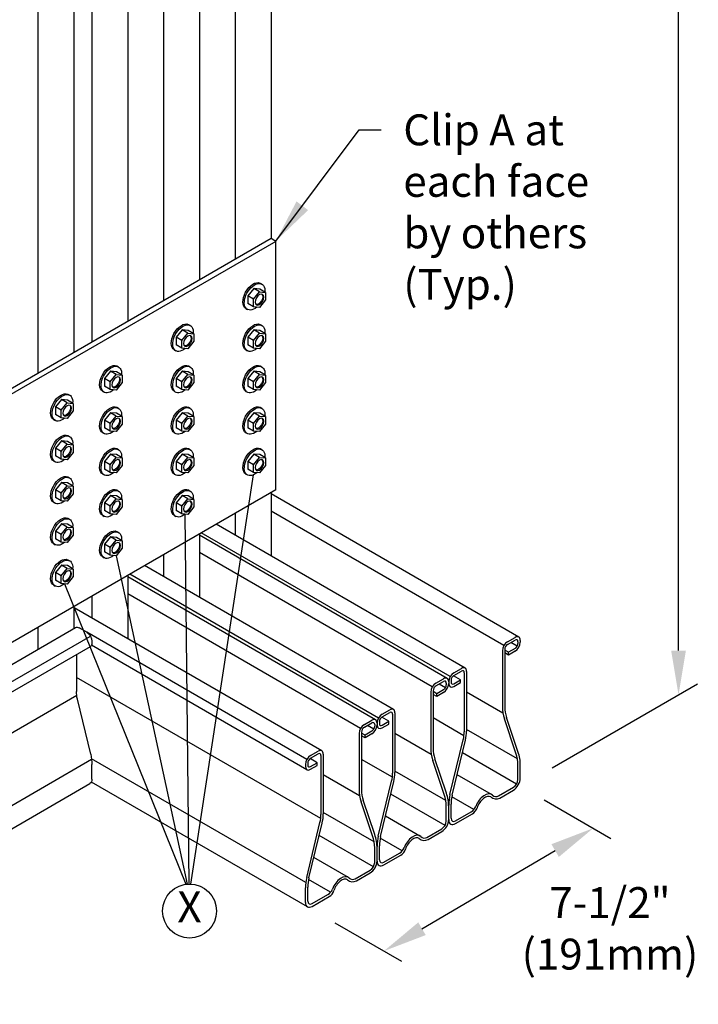
# Model space of a CAD drawing. Units: inches. Extents: x 0 to 11, y 0 to 8.5.
# Drawn here: x 1.8 to 3.3, y 4.1 to 6.3 of the extents above; entities that cross this region are included whole.
import ezdxf

# ---------------------------------------------------------------- set-up
doc = ezdxf.new("R2010")
doc.units = ezdxf.units.IN
doc.header["$MEASUREMENT"] = 0
doc.layers.get('0').update_dxf_attribs({"linetype": 'CONTINUOUS'})
doc.layers.get('DEFPOINTS').update_dxf_attribs({"linetype": 'CONTINUOUS'})
doc.layers.add('Const.', color=7, linetype='CONTINUOUS')
doc.layers.add('DIM', color=7, linetype='CONTINUOUS')
doc.styles.add('ROMAND', font='romand.shx', dxfattribs={"height": 0.07})
doc.dimstyles.get("Standard").update_dxf_attribs({"dimtxt": 0.07, "dimasz": 0.1, "dimexe": 0.04, "dimexo": 0.0625, "dimgap": 0.05, "dimtad": 0, "dimtih": 1, "dimtoh": 1, "dimdec": 4, "dimzin": 0, "dimdsep": 46, "dimtxsty": 'ROMAND', "dimcen": 0.09, "dimadec": 0, "dimazin": 0, "dimtfac": 1, "dimtdec": 4, "dimtofl": 0, "dimtmove": 2, "dimatfit": 3, "dimfxl": 0, "dimtolj": 1, "dimtzin": 0, "dimarcsym": 0})

# ---------------------------------------------------------------- blocks, each defined once
blk = doc.blocks.new('*D1')
at = {"color": 0, "lineweight": -2, "transparency": 16777216}
for p, q in [((2.9745, 4.5329), (3.1256, 4.4457)), ((2.6976, 4.2411), (2.9995, 4.4181)), ((2.5001, 4.2547), (2.6512, 4.1675))]:
    blk.add_line(p, q, dxfattribs=at)
at = {"color": 0, "transparency": 16777216}
for points in [[(2.991, 4.4325), (3.0079, 4.4037), (3.0857, 4.4687)], [(2.6892, 4.2554), (2.7061, 4.2267), (2.6114, 4.1905)]]:
    blk.add_solid(points, dxfattribs=at)
at = {"layer": 'DEFPOINTS', "color": 0, "transparency": 16777216}
for p in [(2.9122, 4.5689), (3.0857, 4.4687), (2.4379, 4.2906)]:
    blk.add_point(p, dxfattribs=at)
at = {"color": 0, "transparency": 16777216, "insert": (3.1237, 4.2419), "char_height": 0.07, "attachment_point": 5, "style": 'ROMAND'}
blk.add_mtext('\\A1;7{\\Fromand.shx|c1;-1/2}"\\P(191mm)', dxfattribs=at)

msp = doc.modelspace()

# ---------------------------------------------------------------- linework, layer by layer
at = {"layer": 'Const.'}
for p, q in [((2.35565, 6.82277), (2.35565, 5.80405)), ((2.27446, 6.7759), (2.27446, 5.75718)), ((2.19327, 6.72902), (2.19327, 5.7103)), ((2.11208, 6.68215), (2.11208, 5.66343)), ((2.03089, 6.63527), (2.03089, 5.61655)), ((1.9497, 6.5884), (1.9497, 5.56968)), ((1.9091, 5.54624), (1.9091, 6.56496)), ((1.82791, 5.49937), (1.82791, 6.51808)), ((2.35565, 5.80405), (1.6678, 5.40693)), ((2.36647, 5.7978), (2.35565, 5.80405)), ((2.36647, 5.7978), (1.67863, 5.40068)), ((2.36647, 5.2353), (2.36647, 5.7978)), ((2.31615, 5.69114), (2.30269, 5.6745)), ((2.32928, 5.68356), (2.31615, 5.69114)), ((2.32993, 5.68996), (2.31615, 5.69114)), ((2.34307, 5.68237), (2.32993, 5.68996)), ((2.33056, 5.70352), (2.33471, 5.70119)), ((2.30269, 5.6745), (2.30269, 5.65719)), ((2.31583, 5.66692), (2.30269, 5.6745)), ((2.31583, 5.66692), (2.32928, 5.68356)), ((2.31583, 5.6496), (2.31583, 5.66692)), ((2.34307, 5.66537), (2.32923, 5.6483)), ((2.32928, 5.68356), (2.34307, 5.68237)), ((2.34307, 5.68237), (2.34307, 5.66537)), ((2.29872, 5.64563), (2.30196, 5.64375)), ((2.31583, 5.6496), (2.30269, 5.65719)), ((2.32923, 5.6483), (2.31583, 5.6496)), ((2.16818, 5.60977), (2.17233, 5.60744)), ((2.33056, 5.60977), (2.33471, 5.60744)), ((2.15377, 5.59739), (2.14031, 5.58075)), ((2.15345, 5.57317), (2.14031, 5.58075)), ((2.14031, 5.58075), (2.14031, 5.56344)), ((2.15345, 5.57317), (2.16691, 5.58981)), ((2.16755, 5.59621), (2.15377, 5.59739)), ((2.16691, 5.58981), (2.15377, 5.59739)), ((2.16691, 5.58981), (2.18069, 5.58862)), ((2.18069, 5.58862), (2.16755, 5.59621)), ((2.18069, 5.58862), (2.18069, 5.57162)), ((2.31615, 5.59739), (2.30269, 5.58075)), ((2.30269, 5.58075), (2.30269, 5.56344)), ((2.31583, 5.57317), (2.30269, 5.58075)), ((2.31583, 5.57317), (2.32928, 5.58981)), ((2.32928, 5.58981), (2.31615, 5.59739)), ((2.32993, 5.59621), (2.31615, 5.59739)), ((2.32928, 5.58981), (2.34307, 5.58862)), ((2.34307, 5.58862), (2.32993, 5.59621)), ((2.34307, 5.58862), (2.34307, 5.57162)), ((2.15345, 5.55585), (2.14031, 5.56344)), ((2.15345, 5.55585), (2.15345, 5.57317)), ((2.16686, 5.55455), (2.15345, 5.55585)), ((2.18069, 5.57162), (2.16686, 5.55455)), ((2.31583, 5.55585), (2.30269, 5.56344)), ((2.31583, 5.55585), (2.31583, 5.57317)), ((2.32923, 5.55455), (2.31583, 5.55585)), ((2.34307, 5.57162), (2.32923, 5.55455)), ((2.13634, 5.55188), (2.13958, 5.55)), ((2.29872, 5.55188), (2.30196, 5.55)), ((2.0058, 5.51602), (2.00995, 5.51369)), ((2.16818, 5.51602), (2.17233, 5.51369)), ((2.33056, 5.51602), (2.33471, 5.51369)), ((1.99139, 5.50364), (1.97793, 5.487)), ((1.97793, 5.487), (1.97793, 5.46969)), ((1.99107, 5.47942), (1.97793, 5.487)), ((1.99107, 5.47942), (2.00453, 5.49606)), ((2.00453, 5.49606), (1.99139, 5.50364)), ((2.00517, 5.50246), (1.99139, 5.50364)), ((2.00453, 5.49606), (2.01831, 5.49487)), ((2.01831, 5.49487), (2.00517, 5.50246)), ((2.01831, 5.49487), (2.01831, 5.47787)), ((2.15377, 5.50364), (2.14031, 5.487)), ((2.15345, 5.47942), (2.14031, 5.487)), ((2.14031, 5.487), (2.14031, 5.46969)), ((2.15345, 5.47942), (2.16691, 5.49606)), ((2.16755, 5.50246), (2.15377, 5.50364)), ((2.16691, 5.49606), (2.15377, 5.50364)), ((2.16691, 5.49606), (2.18069, 5.49487)), ((2.18069, 5.49487), (2.16755, 5.50246)), ((2.18069, 5.49487), (2.18069, 5.47787)), ((2.31615, 5.50364), (2.30269, 5.487)), ((2.30269, 5.487), (2.30269, 5.46969)), ((2.31583, 5.47942), (2.30269, 5.487)), ((2.31583, 5.47942), (2.32928, 5.49606)), ((2.32928, 5.49606), (2.31615, 5.50364)), ((2.32993, 5.50246), (2.31615, 5.50364)), ((2.32928, 5.49606), (2.34307, 5.49487)), ((2.34307, 5.49487), (2.32993, 5.50246)), ((2.34307, 5.49487), (2.34307, 5.47787)), ((1.99107, 5.4621), (1.97793, 5.46969)), ((1.99107, 5.4621), (1.99107, 5.47942)), ((2.01831, 5.47787), (2.00448, 5.4608)), ((2.15345, 5.4621), (2.14031, 5.46969)), ((2.15345, 5.4621), (2.15345, 5.47942)), ((2.18069, 5.47787), (2.16686, 5.4608)), ((2.31583, 5.4621), (2.30269, 5.46969)), ((2.31583, 5.4621), (2.31583, 5.47942)), ((2.34307, 5.47787), (2.32923, 5.4608)), ((1.89484, 5.45196), (1.89899, 5.44963)), ((1.97396, 5.45813), (1.9772, 5.45625)), ((2.00448, 5.4608), (1.99107, 5.4621)), ((2.13634, 5.45813), (2.13958, 5.45625)), ((2.16686, 5.4608), (2.15345, 5.4621)), ((2.29872, 5.45813), (2.30196, 5.45625)), ((2.32923, 5.4608), (2.31583, 5.4621)), ((1.88043, 5.43958), (1.86697, 5.42294)), ((1.88011, 5.41535), (1.86697, 5.42294)), ((1.86697, 5.42294), (1.86697, 5.40563)), ((1.88011, 5.41535), (1.89357, 5.43199)), ((1.89421, 5.4384), (1.88043, 5.43958)), ((1.89357, 5.43199), (1.88043, 5.43958)), ((1.89357, 5.43199), (1.90735, 5.43081)), ((1.90735, 5.43081), (1.89421, 5.4384)), ((1.90735, 5.43081), (1.90735, 5.4138)), ((2.0058, 5.42227), (2.00995, 5.41994)), ((2.16818, 5.42227), (2.17233, 5.41994)), ((2.33056, 5.42227), (2.33471, 5.41994)), ((1.88011, 5.39804), (1.86697, 5.40563)), ((1.88011, 5.39804), (1.88011, 5.41535)), ((1.89352, 5.39673), (1.88011, 5.39804)), ((1.90735, 5.4138), (1.89352, 5.39673)), ((1.99139, 5.40989), (1.97793, 5.39325)), ((1.99107, 5.38567), (2.00453, 5.40231)), ((2.00453, 5.40231), (1.99139, 5.40989)), ((2.00517, 5.40871), (1.99139, 5.40989)), ((2.00453, 5.40231), (2.01831, 5.40112)), ((2.01831, 5.40112), (2.00517, 5.40871)), ((2.01831, 5.40112), (2.01831, 5.38412)), ((2.15377, 5.40989), (2.14031, 5.39325)), ((2.15345, 5.38567), (2.16691, 5.40231)), ((2.16755, 5.40871), (2.15377, 5.40989)), ((2.16691, 5.40231), (2.15377, 5.40989)), ((2.16691, 5.40231), (2.18069, 5.40112)), ((2.18069, 5.40112), (2.16755, 5.40871)), ((2.18069, 5.40112), (2.18069, 5.38412)), ((2.31615, 5.40989), (2.30269, 5.39325)), ((2.31583, 5.38567), (2.32928, 5.40231)), ((2.32928, 5.40231), (2.31615, 5.40989)), ((2.32993, 5.40871), (2.31615, 5.40989)), ((2.32928, 5.40231), (2.34307, 5.40112)), ((2.34307, 5.40112), (2.32993, 5.40871)), ((2.34307, 5.40112), (2.34307, 5.38412)), ((1.863, 5.39406), (1.86624, 5.39219)), ((1.97793, 5.39325), (1.97793, 5.37594)), ((1.99107, 5.38567), (1.97793, 5.39325)), ((1.99107, 5.36835), (1.97793, 5.37594)), ((1.99107, 5.36835), (1.99107, 5.38567)), ((2.01831, 5.38412), (2.00448, 5.36705)), ((2.15345, 5.38567), (2.14031, 5.39325)), ((2.14031, 5.39325), (2.14031, 5.37594)), ((2.15345, 5.36835), (2.14031, 5.37594)), ((2.15345, 5.36835), (2.15345, 5.38567)), ((2.18069, 5.38412), (2.16686, 5.36705)), ((2.30269, 5.39325), (2.30269, 5.37594)), ((2.31583, 5.38567), (2.30269, 5.39325)), ((2.31583, 5.36835), (2.30269, 5.37594)), ((2.31583, 5.36835), (2.31583, 5.38567)), ((2.34307, 5.38412), (2.32923, 5.36705)), ((1.89484, 5.35821), (1.89899, 5.35588)), ((1.97396, 5.36438), (1.9772, 5.3625)), ((2.00448, 5.36705), (1.99107, 5.36835)), ((2.13634, 5.36438), (2.13958, 5.3625)), ((2.16686, 5.36705), (2.15345, 5.36835)), ((2.29872, 5.36438), (2.30196, 5.3625)), ((2.32923, 5.36705), (2.31583, 5.36835)), ((1.88043, 5.34583), (1.86697, 5.32919)), ((1.88011, 5.3216), (1.89357, 5.33824)), ((1.89421, 5.34465), (1.88043, 5.34583)), ((1.89357, 5.33824), (1.88043, 5.34583)), ((1.89357, 5.33824), (1.90735, 5.33706)), ((1.90735, 5.33706), (1.89421, 5.34465)), ((1.90735, 5.33706), (1.90735, 5.32005)), ((1.88011, 5.3216), (1.86697, 5.32919)), ((1.86697, 5.32919), (1.86697, 5.31188)), ((1.88011, 5.30429), (1.86697, 5.31188)), ((1.88011, 5.30429), (1.88011, 5.3216)), ((1.90735, 5.32005), (1.89352, 5.30298)), ((1.99139, 5.31614), (1.97793, 5.2995)), ((1.99107, 5.29192), (2.00453, 5.30856)), ((2.00453, 5.30856), (1.99139, 5.31614)), ((2.00517, 5.31496), (1.99139, 5.31614)), ((2.00453, 5.30856), (2.01831, 5.30737)), ((2.01831, 5.30737), (2.00517, 5.31496)), ((2.0058, 5.32852), (2.00995, 5.32619)), ((2.15377, 5.31614), (2.14031, 5.2995)), ((2.15345, 5.29192), (2.16691, 5.30856)), ((2.16755, 5.31496), (2.15377, 5.31614)), ((2.16691, 5.30856), (2.15377, 5.31614)), ((2.16691, 5.30856), (2.18069, 5.30737)), ((2.18069, 5.30737), (2.16755, 5.31496)), ((2.16818, 5.32852), (2.17233, 5.32619)), ((2.31615, 5.31614), (2.30269, 5.2995)), ((2.31583, 5.29192), (2.32928, 5.30856)), ((2.32993, 5.31496), (2.31615, 5.31614)), ((2.32928, 5.30856), (2.31615, 5.31614)), ((2.32928, 5.30856), (2.34307, 5.30737)), ((2.34307, 5.30737), (2.32993, 5.31496)), ((2.33056, 5.32852), (2.33471, 5.32619)), ((1.863, 5.30031), (1.86624, 5.29844)), ((1.89352, 5.30298), (1.88011, 5.30429)), ((1.97793, 5.2995), (1.97793, 5.28219)), ((1.99107, 5.29192), (1.97793, 5.2995)), ((1.99107, 5.2746), (1.99107, 5.29192)), ((2.01831, 5.29037), (2.00448, 5.2733)), ((2.01831, 5.30737), (2.01831, 5.29037)), ((2.15345, 5.29192), (2.14031, 5.2995)), ((2.14031, 5.2995), (2.14031, 5.28219)), ((2.15345, 5.2746), (2.15345, 5.29192)), ((2.18069, 5.29037), (2.16686, 5.2733)), ((2.18069, 5.30737), (2.18069, 5.29037)), ((2.31583, 5.29192), (2.30269, 5.2995)), ((2.30269, 5.2995), (2.30269, 5.28219)), ((2.31583, 5.2746), (2.31583, 5.29192)), ((2.34307, 5.29037), (2.32923, 5.2733)), ((2.34307, 5.30737), (2.34307, 5.29037)), ((1.89484, 5.26446), (1.89899, 5.26213)), ((1.97396, 5.27063), (1.9772, 5.26875)), ((1.99107, 5.2746), (1.97793, 5.28219)), ((2.00448, 5.2733), (1.99107, 5.2746)), ((2.13634, 5.27063), (2.13958, 5.26875)), ((2.15345, 5.2746), (2.14031, 5.28219)), ((2.16686, 5.2733), (2.15345, 5.2746)), ((2.29872, 5.27063), (2.30196, 5.26875)), ((2.31583, 5.2746), (2.30269, 5.28219)), ((2.32923, 5.2733), (2.31583, 5.2746)), ((1.88043, 5.25208), (1.86697, 5.23544)), ((1.88011, 5.22785), (1.89357, 5.24449)), ((1.89421, 5.2509), (1.88043, 5.25208)), ((1.89357, 5.24449), (1.88043, 5.25208)), ((1.89357, 5.24449), (1.90735, 5.24331)), ((1.90735, 5.24331), (1.89421, 5.2509)), ((1.90735, 5.24331), (1.90735, 5.2263)), ((2.36647, 5.2353), (1.67863, 4.83818)), ((1.88011, 5.22785), (1.86697, 5.23544)), ((1.86697, 5.23544), (1.86697, 5.21813)), ((1.88011, 5.21054), (1.88011, 5.22785)), ((1.90735, 5.2263), (1.89352, 5.20923)), ((1.99139, 5.22239), (1.97793, 5.20575)), ((2.00453, 5.21481), (1.99139, 5.22239)), ((2.00517, 5.22121), (1.99139, 5.22239)), ((2.01831, 5.21362), (2.00517, 5.22121)), ((2.0058, 5.23477), (2.00995, 5.23244)), ((2.15377, 5.22239), (2.14031, 5.20575)), ((2.16691, 5.21481), (2.15377, 5.22239)), ((2.16755, 5.22121), (2.15377, 5.22239)), ((2.18069, 5.21362), (2.16755, 5.22121)), ((2.16818, 5.23477), (2.17233, 5.23244)), ((2.35565, 5.22905), (2.35565, 5.0853)), ((2.91704, 4.90181), (2.35565, 5.22593)), ((1.863, 5.20656), (1.86624, 5.20469)), ((1.88011, 5.21054), (1.86697, 5.21813)), ((1.89352, 5.20923), (1.88011, 5.21054)), ((1.97793, 5.20575), (1.97793, 5.18844)), ((1.99107, 5.19817), (1.97793, 5.20575)), ((1.99107, 5.19817), (2.00453, 5.21481)), ((1.99107, 5.18085), (1.99107, 5.19817)), ((2.01831, 5.19662), (2.00448, 5.17955)), ((2.00453, 5.21481), (2.01831, 5.21362)), ((2.01831, 5.21362), (2.01831, 5.19662)), ((2.14031, 5.20575), (2.14031, 5.18844)), ((2.15345, 5.19817), (2.14031, 5.20575)), ((2.15345, 5.19817), (2.16691, 5.21481)), ((2.15345, 5.18085), (2.15345, 5.19817)), ((2.18069, 5.19662), (2.16686, 5.17955)), ((2.16691, 5.21481), (2.18069, 5.21362)), ((2.18069, 5.21362), (2.18069, 5.19662)), ((1.97396, 5.17688), (1.9772, 5.175)), ((1.99107, 5.18085), (1.97793, 5.18844)), ((2.00448, 5.17955), (1.99107, 5.18085)), ((2.13634, 5.17688), (2.13958, 5.175)), ((2.15345, 5.18085), (2.14031, 5.18844)), ((2.16686, 5.17955), (2.15345, 5.18085)), ((2.27446, 5.18218), (2.27446, 5.13218)), ((2.88338, 4.88238), (2.35565, 5.18707)), ((1.88043, 5.15833), (1.86697, 5.14169)), ((1.89421, 5.15715), (1.88043, 5.15833)), ((1.89357, 5.15074), (1.88043, 5.15833)), ((1.90735, 5.14956), (1.89421, 5.15715)), ((1.89484, 5.17071), (1.89899, 5.16838)), ((2.79525, 4.8315), (2.23115, 5.15718)), ((1.88011, 5.1341), (1.86697, 5.14169)), ((1.86697, 5.14169), (1.86697, 5.12438)), ((1.88011, 5.1341), (1.89357, 5.15074)), ((1.88011, 5.11679), (1.88011, 5.1341)), ((1.90735, 5.13255), (1.89352, 5.11548)), ((1.89357, 5.15074), (1.90735, 5.14956)), ((1.90735, 5.14956), (1.90735, 5.13255)), ((2.0058, 5.14102), (2.00995, 5.13869)), ((2.19327, 5.1353), (2.19327, 4.99155)), ((2.75466, 4.80806), (2.19327, 5.13218)), ((2.76159, 4.81207), (2.1975, 5.13775)), ((1.863, 5.11281), (1.86624, 5.11094)), ((1.88011, 5.11679), (1.86697, 5.12438)), ((1.89352, 5.11548), (1.88011, 5.11679)), ((1.99139, 5.12864), (1.97793, 5.112)), ((1.99107, 5.10442), (1.97793, 5.112)), ((1.97793, 5.112), (1.97793, 5.09469)), ((1.99107, 5.10442), (2.00453, 5.12106)), ((2.00517, 5.12746), (1.99139, 5.12864)), ((2.00453, 5.12106), (1.99139, 5.12864)), ((2.00453, 5.12106), (2.01831, 5.11987)), ((2.01831, 5.11987), (2.00517, 5.12746)), ((2.01831, 5.11987), (2.01831, 5.10287)), ((1.99107, 5.0871), (1.97793, 5.09469)), ((1.99107, 5.0871), (1.99107, 5.10442)), ((2.00448, 5.0858), (1.99107, 5.0871)), ((2.01831, 5.10287), (2.00448, 5.0858)), ((2.11208, 5.08843), (2.11208, 5.03843)), ((2.721, 4.78863), (2.19327, 5.09332)), ((1.88043, 5.06458), (1.86697, 5.04794)), ((1.89357, 5.05699), (1.88043, 5.06458)), ((1.89421, 5.0634), (1.88043, 5.06458)), ((1.90735, 5.05581), (1.89421, 5.0634)), ((1.89484, 5.07696), (1.89899, 5.07463)), ((1.97396, 5.08313), (1.9772, 5.08125)), ((2.63287, 4.73775), (2.06877, 5.06343)), ((1.86697, 5.04794), (1.86697, 5.03063)), ((1.88011, 5.04035), (1.86697, 5.04794)), ((1.88011, 5.04035), (1.89357, 5.05699)), ((1.88011, 5.02304), (1.88011, 5.04035)), ((1.89357, 5.05699), (1.90735, 5.05581)), ((1.90735, 5.05581), (1.90735, 5.0388)), ((2.03089, 5.04155), (2.03089, 4.8978)), ((2.59921, 4.71832), (2.03512, 5.044)), ((1.863, 5.01906), (1.86624, 5.01719)), ((1.88011, 5.02304), (1.86697, 5.03063)), ((1.89352, 5.02173), (1.88011, 5.02304)), ((1.90735, 5.0388), (1.89352, 5.02173)), ((2.59228, 4.71431), (2.03089, 5.03843)), ((2.55862, 4.69488), (2.03089, 4.99957)), ((1.9497, 4.99468), (1.9497, 4.94468)), ((1.9091, 4.92124), (1.9091, 4.97124)), ((2.47049, 4.644), (1.9091, 4.96812)), ((1.04654, 4.42324), (1.91257, 4.92324)), ((1.82791, 4.87437), (1.82791, 4.92437)), ((1.93785, 4.91265), (1.92094, 4.92242)), ((2.43684, 4.62457), (1.93785, 4.91265)), ((1.0802, 4.40381), (1.94623, 4.90381)), ((1.9497, 4.89214), (1.9497, 4.88824)), ((2.89175, 4.89122), (2.90866, 4.90098)), ((2.89175, 4.88504), (2.90866, 4.89481)), ((2.91326, 4.88075), (2.89879, 4.88911)), ((2.91516, 4.89106), (2.91516, 4.88716)), ((2.92051, 4.89414), (2.92051, 4.89024)), ((1.0802, 4.38057), (1.94623, 4.88057)), ((1.91445, 4.86223), (1.91445, 4.77869)), ((2.43684, 4.60133), (1.94863, 4.88319)), ((2.87991, 4.87071), (2.87991, 4.7435)), ((2.88526, 4.87379), (2.88526, 4.74288)), ((2.89344, 4.86712), (2.88526, 4.87184)), ((2.89344, 4.86094), (2.88526, 4.86567)), ((2.90866, 4.87591), (2.89344, 4.86712)), ((2.90866, 4.86973), (2.89344, 4.86094)), ((2.89344, 4.86094), (2.89344, 4.86712)), ((2.76997, 4.82091), (2.78688, 4.83067)), ((2.76997, 4.81473), (2.78688, 4.82449)), ((2.79337, 4.82074), (2.79337, 4.68694)), ((2.79872, 4.82383), (2.79872, 4.68868)), ((2.46805, 4.49051), (1.91445, 4.81013)), ((2.72937, 4.79747), (2.74628, 4.80723)), ((2.72937, 4.79129), (2.74628, 4.80106)), ((2.75088, 4.787), (2.73641, 4.79536)), ((2.75278, 4.79731), (2.75278, 4.79341)), ((2.75813, 4.80039), (2.75813, 4.79649)), ((2.75813, 4.80039), (2.75813, 4.79649)), ((2.76347, 4.80348), (2.76347, 4.79958)), ((2.78519, 4.80462), (2.76891, 4.81402)), ((2.76997, 4.79583), (2.78519, 4.80462)), ((2.76997, 4.78966), (2.78519, 4.79844)), ((2.78519, 4.79844), (2.78519, 4.80462)), ((2.71753, 4.77696), (2.71753, 4.64975)), ((2.72288, 4.78004), (2.72288, 4.64913)), ((2.73106, 4.77337), (2.72288, 4.77809)), ((2.74628, 4.78216), (2.73106, 4.77337)), ((2.74628, 4.77598), (2.73106, 4.76719)), ((2.73106, 4.76719), (2.73106, 4.77337)), ((2.88111, 4.72966), (2.79872, 4.77723)), ((1.04899, 4.26976), (1.91501, 4.76976)), ((1.94679, 4.63654), (1.91663, 4.7609)), ((2.73106, 4.76719), (2.72288, 4.77192)), ((2.60759, 4.72716), (2.6245, 4.73692)), ((2.60759, 4.72098), (2.6245, 4.73074)), ((2.63634, 4.73008), (2.63634, 4.59493)), ((2.56699, 4.70372), (2.5839, 4.71348)), ((2.56699, 4.69754), (2.5839, 4.70731)), ((2.59575, 4.70664), (2.59575, 4.70274)), ((2.59575, 4.70664), (2.59575, 4.70274)), ((2.60109, 4.70973), (2.60109, 4.70583)), ((2.62281, 4.71087), (2.60653, 4.72027)), ((2.60759, 4.70208), (2.62281, 4.71087)), ((2.62281, 4.70469), (2.62281, 4.71087)), ((2.63099, 4.72699), (2.63099, 4.59319)), ((2.79281, 4.67801), (2.72288, 4.71838)), ((2.91053, 4.639), (2.88453, 4.7162)), ((2.91523, 4.64223), (2.88923, 4.71943)), ((2.55515, 4.68321), (2.55515, 4.556)), ((2.5605, 4.68629), (2.5605, 4.55538)), ((2.56868, 4.67962), (2.5605, 4.68434)), ((2.5839, 4.68841), (2.56868, 4.67962)), ((2.5885, 4.69325), (2.57403, 4.70161)), ((2.5904, 4.70356), (2.5904, 4.69966)), ((2.60759, 4.69591), (2.62281, 4.70469)), ((2.71873, 4.63591), (2.63634, 4.68348)), ((2.91396, 4.62553), (2.79872, 4.69206)), ((2.56868, 4.67344), (2.5605, 4.67817)), ((2.5839, 4.68223), (2.56868, 4.67344)), ((2.56868, 4.67344), (2.56868, 4.67962)), ((2.76103, 4.54479), (2.79119, 4.66916)), ((2.76602, 4.54361), (2.79618, 4.66797)), ((2.44521, 4.63341), (2.46212, 4.64317)), ((2.91221, 4.56886), (2.78934, 4.63979)), ((1.08292, 4.12478), (1.94895, 4.62478)), ((2.43412, 4.34553), (1.94883, 4.62571)), ((2.46043, 4.61712), (2.44415, 4.62652)), ((2.44521, 4.62723), (2.46212, 4.63699)), ((2.44521, 4.60833), (2.46043, 4.61712)), ((2.46043, 4.61094), (2.46043, 4.61712)), ((2.46861, 4.63324), (2.46861, 4.49944)), ((2.47396, 4.63633), (2.47396, 4.50118)), ((2.63043, 4.58426), (2.5605, 4.62463)), ((2.74816, 4.54525), (2.72215, 4.62245)), ((2.75285, 4.54848), (2.72685, 4.62568)), ((1.9497, 4.57987), (1.9497, 4.61291)), ((2.43337, 4.61289), (2.43337, 4.60899)), ((2.43871, 4.61598), (2.43871, 4.61208)), ((2.44521, 4.60216), (2.46043, 4.61094)), ((2.75158, 4.53178), (2.63634, 4.59831)), ((2.91516, 4.57878), (2.91516, 4.61244)), ((2.92051, 4.58187), (2.92051, 4.61192)), ((2.43788, 4.29064), (1.94831, 4.57329)), ((2.55635, 4.54216), (2.47396, 4.58973)), ((2.59865, 4.45104), (2.62881, 4.57541)), ((2.60364, 4.44986), (2.6338, 4.57422)), ((2.85547, 4.54479), (2.77726, 4.58995)), ((1.07916, 4.06989), (1.94518, 4.56989)), ((2.8712, 4.54178), (2.90509, 4.56134)), ((2.87388, 4.53715), (2.90509, 4.55517)), ((2.58578, 4.4515), (2.55977, 4.5287)), ((2.59047, 4.45473), (2.56447, 4.53193)), ((2.74983, 4.47511), (2.62696, 4.54604)), ((2.81536, 4.51115), (2.76524, 4.54009)), ((2.75278, 4.48503), (2.75278, 4.51869)), ((2.75813, 4.48812), (2.75813, 4.52116)), ((2.75813, 4.48812), (2.75813, 4.51817)), ((2.76347, 4.49121), (2.76347, 4.5229)), ((2.77354, 4.48539), (2.80916, 4.50596)), ((2.5892, 4.43803), (2.47396, 4.50456)), ((2.69309, 4.45104), (2.61488, 4.4962)), ((2.77354, 4.47922), (2.81177, 4.50129)), ((2.43627, 4.35729), (2.46643, 4.48166)), ((2.44126, 4.35611), (2.47142, 4.48047)), ((2.70882, 4.44803), (2.74271, 4.46759)), ((2.7115, 4.4434), (2.74271, 4.46142)), ((2.58745, 4.38136), (2.46458, 4.45229)), ((2.65298, 4.4174), (2.60286, 4.44634)), ((2.5904, 4.39128), (2.5904, 4.42494)), ((2.59575, 4.39437), (2.59575, 4.42741)), ((2.59575, 4.39437), (2.59575, 4.42442)), ((2.60109, 4.39746), (2.60109, 4.42915)), ((2.53071, 4.35729), (2.4525, 4.40245)), ((2.61116, 4.39164), (2.64678, 4.41221)), ((2.61116, 4.38547), (2.64939, 4.40754)), ((2.54644, 4.35428), (2.58033, 4.37384)), ((2.4906, 4.32365), (2.44048, 4.35259)), ((2.54912, 4.34965), (2.58033, 4.36767)), ((2.43337, 4.30062), (2.43337, 4.33366)), ((2.43871, 4.30371), (2.43871, 4.3354)), ((2.44878, 4.29789), (2.4844, 4.31846)), ((2.44878, 4.29172), (2.48701, 4.31379))]:
    msp.add_line(p, q, dxfattribs=at)
for centre, radius, start, end in [((2.86534, 4.55193), 0.01707, 226.75181, 300), ((2.86535, 4.55194), 0.01172, 226.76121, 299.97552), ((2.79742, 4.52627), 0.02346, 300.02375, 339.73818), ((2.80005, 4.52159), 0.02344, 300, 344.07298), ((2.70296, 4.45818), 0.01707, 226.75181, 300), ((2.70297, 4.45819), 0.01172, 226.76121, 299.97552), ((2.63504, 4.43252), 0.02346, 300.02375, 339.73818), ((2.63767, 4.42784), 0.02344, 300, 344.07298), ((2.54058, 4.36443), 0.01707, 226.75181, 300), ((2.54059, 4.36444), 0.01172, 226.76121, 299.97552), ((2.47266, 4.33877), 0.02346, 300.02375, 339.73818), ((2.47529, 4.33409), 0.02344, 300, 344.07298)]:
    msp.add_arc(centre, radius, start, end, dxfattribs=at)
at = {"layer": 'Const.', "extrusion": (0, 0, -1)}
for centre, major_axis, start_param, end_param in [((2.31505, 5.67437), (-0.01653, -0.02863), 6.2713737, 9.3647636), ((2.3183, 5.67249), (-0.01653, -0.02863), 5.2886405, 10.3096035), ((2.3271, 5.66734), (-0.00684, -0.01185), 3.3070078, 6.1177702), ((2.15267, 5.58062), (-0.01653, -0.02863), 6.2713737, 9.3647636), ((2.15592, 5.57874), (-0.01653, -0.02863), 5.2886405, 10.3096035), ((2.31505, 5.58062), (-0.01653, -0.02863), 6.2713737, 9.3647636), ((2.3183, 5.57874), (-0.01653, -0.02863), 5.2886405, 10.3096035), ((2.16472, 5.57359), (-0.00684, -0.01185), 3.3070078, 6.1177702), ((2.3271, 5.57359), (-0.00684, -0.01185), 3.3070078, 6.1177702), ((1.99029, 5.48687), (-0.01653, -0.02863), 6.2713737, 9.3647636), ((1.99354, 5.48499), (-0.01653, -0.02863), 5.2886405, 10.3096035), ((2.15267, 5.48687), (-0.01653, -0.02863), 6.2713737, 9.3647636), ((2.15592, 5.48499), (-0.01653, -0.02863), 5.2886405, 10.3096035), ((2.31505, 5.48687), (-0.01653, -0.02863), 6.2713737, 9.3647636), ((2.3183, 5.48499), (-0.01653, -0.02863), 5.2886405, 10.3096035), ((2.00234, 5.47984), (-0.00684, -0.01185), 3.3070078, 6.1177702), ((2.16472, 5.47984), (-0.00684, -0.01185), 3.3070078, 6.1177702), ((2.3271, 5.47984), (-0.00684, -0.01185), 3.3070078, 6.1177702), ((1.87933, 5.4228), (-0.01653, -0.02863), 6.2713737, 9.3647636), ((1.88258, 5.42093), (-0.01653, -0.02863), 5.2886405, 10.3096035), ((1.89138, 5.41577), (-0.00684, -0.01185), 3.3070078, 6.1177702), ((1.99029, 5.39312), (-0.01653, -0.02863), 6.2713737, 9.3647636), ((1.99354, 5.39124), (-0.01653, -0.02863), 5.2886405, 10.3096035), ((2.15267, 5.39312), (-0.01653, -0.02863), 6.2713737, 9.3647636), ((2.15592, 5.39124), (-0.01653, -0.02863), 5.2886405, 10.3096035), ((2.31505, 5.39312), (-0.01653, -0.02863), 6.2713737, 9.3647636), ((2.3183, 5.39124), (-0.01653, -0.02863), 5.2886405, 10.3096035), ((2.00234, 5.38609), (-0.00684, -0.01185), 3.3070078, 6.1177702), ((2.16472, 5.38609), (-0.00684, -0.01185), 3.3070078, 6.1177702), ((2.3271, 5.38609), (-0.00684, -0.01185), 3.3070078, 6.1177702), ((1.87933, 5.32905), (-0.01653, -0.02863), 6.2713737, 9.3647636), ((1.88258, 5.32718), (-0.01653, -0.02863), 5.2886405, 10.3096035), ((1.89138, 5.32202), (-0.00684, -0.01185), 3.3070078, 6.1177702), ((1.99029, 5.29937), (-0.01653, -0.02863), 6.2713737, 9.3647636), ((2.15267, 5.29937), (-0.01653, -0.02863), 6.2713737, 9.3647636), ((2.31505, 5.29937), (-0.01653, -0.02863), 6.2713737, 9.3647636), ((1.99354, 5.29749), (-0.01653, -0.02863), 5.2886405, 10.3096035), ((2.15592, 5.29749), (-0.01653, -0.02863), 5.2886405, 10.3096035), ((2.3183, 5.29749), (-0.01653, -0.02863), 5.2886405, 10.3096035), ((2.00234, 5.29234), (-0.00684, -0.01185), 3.3070078, 6.1177702), ((2.16472, 5.29234), (-0.00684, -0.01185), 3.3070078, 6.1177702), ((2.3271, 5.29234), (-0.00684, -0.01185), 3.3070078, 6.1177702), ((1.87933, 5.2353), (-0.01653, -0.02863), 6.2713737, 9.3647636), ((1.88258, 5.23343), (-0.01653, -0.02863), 5.2886405, 10.3096035), ((1.89138, 5.22827), (-0.00684, -0.01185), 3.3070078, 6.1177702), ((1.99029, 5.20562), (-0.01653, -0.02863), 6.2713737, 9.3647636), ((1.99354, 5.20374), (-0.01653, -0.02863), 5.2886405, 10.3096035), ((2.15267, 5.20562), (-0.01653, -0.02863), 6.2713737, 9.3647636), ((2.15592, 5.20374), (-0.01653, -0.02863), 5.2886405, 10.3096035), ((2.00234, 5.19859), (-0.00684, -0.01185), 3.3070078, 6.1177702), ((2.16472, 5.19859), (-0.00684, -0.01185), 3.3070078, 6.1177702), ((1.87933, 5.14155), (-0.01653, -0.02863), 6.2713737, 9.3647636), ((1.88258, 5.13968), (-0.01653, -0.02863), 5.2886405, 10.3096035), ((1.89138, 5.13452), (-0.00684, -0.01185), 3.3070078, 6.1177702), ((1.99029, 5.11187), (-0.01653, -0.02863), 6.2713737, 9.3647636), ((1.99354, 5.10999), (-0.01653, -0.02863), 5.2886405, 10.3096035), ((2.00234, 5.10484), (-0.00684, -0.01185), 3.3070078, 6.1177702), ((1.87933, 5.0478), (-0.01653, -0.02863), 6.2713737, 9.3647636), ((1.88258, 5.04593), (-0.01653, -0.02863), 5.2886405, 10.3096035), ((1.89138, 5.04077), (-0.00684, -0.01185), 3.3070078, 6.1177702), ((1.92094, 4.90874), (0.00837, -0.0145), 3.1415927, 3.9269908), ((1.93785, 4.89898), (0.00837, -0.0145), 3.9269908, 5.4977871), ((1.93785, 4.89508), (0.00837, -0.0145), 5.4977871, 6.2831853), ((1.94245, 4.76717), (0.01085, -0.04472), 1.5707963, 1.9690307), ((1.91248, 4.62822), (0.01441, -0.05942), 4.712389, 5.1106233), ((1.93428, 4.58877), (0.0109, -0.01888), 5.4977871, 6.2831853)]:
    msp.add_ellipse(centre, major_axis=major_axis, ratio=0.5773503, start_param=start_param, end_param=end_param, dxfattribs=at)
for centre in [(2.32935, 5.66603), (2.16697, 5.57228), (2.32935, 5.57228), (2.00459, 5.47853), (2.16697, 5.47853), (2.32935, 5.47853), (1.89363, 5.41447), (2.00459, 5.38478), (2.16697, 5.38478), (2.32935, 5.38478), (1.89363, 5.32072), (2.00459, 5.29103), (2.16697, 5.29103), (2.32935, 5.29103), (1.89363, 5.22697), (2.00459, 5.19728), (2.16697, 5.19728), (1.89363, 5.13322), (2.00459, 5.10353), (1.89363, 5.03947)]:
    msp.add_ellipse(centre, major_axis=(-0.00684, -0.01185), ratio=0.5773503, dxfattribs=at)
at = {"layer": 'Const.'}
for centre, major_axis, ratio, start_param, end_param in [((2.89175, 4.87754), (0.00837, 0.0145), 0.5773503, 0.7853982, 2.3561945), ((2.89175, 4.87754), (0.00459, 0.00795), 0.5773503, 0.7853982, 2.3561945), ((2.90866, 4.88731), (0.00837, 0.0145), 0.5773503, -0.7853982, 0.7853982), ((2.90866, 4.88731), (0.00459, 0.00795), 0.5773503, -0.7853982, 0.7853982), ((2.90866, 4.88341), (0.00837, 0.0145), 0.5773503, 3.9269908, 5.4977871), ((2.90866, 4.88341), (0.00459, 0.00795), 0.5773503, 3.9269908, 5.4977871), ((2.76997, 4.80723), (0.00837, 0.0145), 0.5773503, 0.7853982, 2.3561945), ((2.78688, 4.81699), (0.00837, 0.0145), 0.5773503, -0.7853982, 0.7853982), ((2.78688, 4.81699), (0.00459, 0.00795), 0.5773503, -0.7853982, 0.7853982), ((2.72937, 4.78379), (0.00837, 0.0145), 0.5773503, 0.7853982, 2.3561945), ((2.74628, 4.79356), (0.00837, 0.0145), 0.5773503, -0.7853982, 0.7853982), ((2.74628, 4.79356), (0.00459, 0.00795), 0.5773503, -0.7853982, 0.7853982), ((2.74628, 4.78966), (0.00837, 0.0145), 0.5773503, 3.9269908, 5.4977871), ((2.76997, 4.80333), (0.00837, 0.0145), 0.5773503, 2.3561945, 3.9269908), ((2.76997, 4.80723), (0.00459, 0.00795), 0.5773503, 0.7853982, 2.3561945), ((2.76997, 4.80333), (0.00459, 0.00795), 0.5773503, 2.3561945, 3.9269908), ((2.72937, 4.78379), (0.00459, 0.00795), 0.5773503, 0.7853982, 2.3561945), ((2.74628, 4.78966), (0.00459, 0.00795), 0.5773503, 3.9269908, 5.4977871), ((2.6245, 4.72324), (0.00837, 0.0145), 0.5773503, -0.7853982, 0.7853982), ((2.6245, 4.72324), (0.00459, 0.00795), 0.5773503, -0.7853982, 0.7853982), ((2.91385, 4.72607), (-0.0171, 0.05078), 0.5773503, 1.0350441, 1.5707963), ((2.91441, 4.72791), (-0.01469, 0.04361), 0.5773503, 1.0350441, 1.5707963), ((2.5839, 4.69981), (0.00837, 0.0145), 0.5773503, -0.7853982, 0.7853982), ((2.5839, 4.69981), (0.00459, 0.00795), 0.5773503, -0.7853982, 0.7853982), ((2.60759, 4.71348), (0.00837, 0.0145), 0.5773503, 0.7853982, 2.3561945), ((2.60759, 4.71348), (0.00459, 0.00795), 0.5773503, 0.7853982, 2.3561945), ((2.60759, 4.70958), (0.00459, 0.00795), 0.5773503, 2.3561945, 3.9269908), ((2.56699, 4.69004), (0.00837, 0.0145), 0.5773503, 0.7853982, 2.3561945), ((2.56699, 4.69004), (0.00459, 0.00795), 0.5773503, 0.7853982, 2.3561945), ((2.5839, 4.69591), (0.00837, 0.0145), 0.5773503, 3.9269908, 5.4977871), ((2.5839, 4.69591), (0.00459, 0.00795), 0.5773503, 3.9269908, 5.4977871), ((2.60759, 4.70958), (0.00837, 0.0145), 0.5773503, 2.3561945, 3.9269908), ((2.76537, 4.67542), (0.01085, 0.04472), 0.5773503, 4.712389, 5.1106233), ((2.76611, 4.67526), (0.01263, 0.05207), 0.5773503, -1.5707963, -1.172562), ((2.46212, 4.62949), (0.00837, 0.0145), 0.5773503, -0.7853982, 0.7853982), ((2.46212, 4.62949), (0.00459, 0.00795), 0.5773503, -0.7853982, 0.7853982), ((2.75147, 4.63232), (-0.0171, 0.05078), 0.5773503, 1.0350441, 1.5707963), ((2.75203, 4.63416), (-0.01469, 0.04361), 0.5773503, 1.0350441, 1.5707963), ((2.88122, 4.62912), (-0.0171, 0.05078), 0.5773503, 4.1766367, 4.712389), ((2.88177, 4.63096), (-0.01952, 0.05795), 0.5773503, 4.1766367, 4.712389), ((2.44521, 4.61973), (0.00837, 0.0145), 0.5773503, 0.7853982, 2.3561945), ((2.44521, 4.61973), (0.00459, 0.00795), 0.5773503, 0.7853982, 2.3561945), ((2.44521, 4.61583), (0.00837, 0.0145), 0.5773503, 2.3561945, 3.9269908), ((2.44521, 4.61583), (0.00459, 0.00795), 0.5773503, 2.3561945, 3.9269908), ((2.60373, 4.58151), (0.01263, 0.05207), 0.5773503, -1.5707963, -1.172562), ((2.60299, 4.58167), (0.01085, 0.04472), 0.5773503, 4.712389, 5.1106233), ((2.90509, 4.57297), (0.0109, 0.01888), 0.5773503, 3.9269908, 5.4977871), ((2.90509, 4.57297), (0.00712, 0.01233), 0.5773503, 3.9269908, 5.4977871), ((2.58909, 4.53857), (-0.0171, 0.05078), 0.5773503, 1.0350441, 1.5707963), ((2.58965, 4.54041), (-0.01469, 0.04361), 0.5773503, 1.0350441, 1.5707963), ((2.71884, 4.53537), (-0.0171, 0.05078), 0.5773503, 4.1766367, 4.712389), ((2.71939, 4.53721), (-0.01952, 0.05795), 0.5773503, 4.1766367, 4.712389), ((2.79534, 4.53647), (0.01441, 0.05942), 0.5773503, 1.5707963, 1.9690307), ((2.79608, 4.53632), (0.01263, 0.05207), 0.5773503, 1.5707963, 1.9690307), ((2.83932, 4.51719), (0.01599, 0.0277), 0.5773503, -0.1351006, 1.8599666), ((2.83932, 4.51719), (0.01398, 0.02254), 0.5400449, -0.0297497, 1.9797876), ((2.44061, 4.48792), (0.01085, 0.04472), 0.5773503, 4.712389, 5.1106233), ((2.44135, 4.48776), (0.01263, 0.05207), 0.5773503, -1.5707963, -1.172562), ((2.74271, 4.47922), (0.0109, 0.01888), 0.5773503, 3.9269908, 5.4977871), ((2.74271, 4.47922), (0.00712, 0.01233), 0.5773503, 3.9269908, 5.4977871), ((2.77354, 4.49702), (0.0109, 0.01888), 0.5773503, 2.3561945, 3.9269908), ((2.77354, 4.49702), (0.00712, 0.01233), 0.5773503, 2.3561945, 3.9269908), ((2.55646, 4.44162), (-0.0171, 0.05078), 0.5773503, 4.1766367, 4.712389), ((2.55701, 4.44346), (-0.01952, 0.05795), 0.5773503, 4.1766367, 4.712389), ((2.63296, 4.44272), (0.01441, 0.05942), 0.5773503, 1.5707963, 1.9690307), ((2.6337, 4.44257), (0.01263, 0.05207), 0.5773503, 1.5707963, 1.9690307), ((2.67694, 4.42344), (0.01599, 0.0277), 0.5773503, -0.1351006, 1.8599666), ((2.67694, 4.42344), (0.01398, 0.02254), 0.5400449, -0.0297497, 1.9797876), ((2.58033, 4.38547), (0.0109, 0.01888), 0.5773503, 3.9269908, 5.4977871), ((2.61116, 4.40327), (0.0109, 0.01888), 0.5773503, 2.3561945, 3.9269908), ((2.61116, 4.40327), (0.00712, 0.01233), 0.5773503, 2.3561945, 3.9269908), ((2.58033, 4.38547), (0.00712, 0.01233), 0.5773503, 3.9269908, 5.4977871), ((2.47058, 4.34897), (0.01441, 0.05942), 0.5773503, 1.5707963, 1.9690307), ((2.47132, 4.34882), (0.01263, 0.05207), 0.5773503, 1.5707963, 1.9690307), ((2.51456, 4.32969), (0.01599, 0.0277), 0.5773503, -0.1351006, 1.8599666), ((2.51456, 4.32969), (0.01398, 0.02254), 0.5400449, -0.0297497, 1.9797876), ((2.44878, 4.30952), (0.0109, 0.01888), 0.5773503, 2.3561945, 3.9269908), ((2.44878, 4.30952), (0.00712, 0.01233), 0.5773503, 2.3561945, 3.9269908)]:
    msp.add_ellipse(centre, major_axis=major_axis, ratio=ratio, start_param=start_param, end_param=end_param, dxfattribs=at)
at = {"layer": 'DIM'}
for p, q in [((3.27908, 4.87109), (3.27908, 6.49344)), ((2.31504, 5.26888), (2.17305, 4.34227)), ((2.16015, 5.1802), (2.16941, 4.34229)), ((2.00448, 5.0858), (2.16517, 4.34205)), ((1.88743, 5.02233), (2.16227, 4.34171)), ((2.99271, 4.60575), (3.32238, 4.79609))]:
    msp.add_line(p, q, dxfattribs=at)
msp.add_circle((2.17081, 4.28117), 0.06113, dxfattribs=at)
msp.add_solid([(3.26241, 4.87109), (3.29575, 4.87109), (3.27908, 4.77109)], dxfattribs=at)

# ---------------------------------------------------------------- texts
at = {"layer": 'DIM', "char_height": 0.07, "style": 'ROMAND'}
for s, insert, attachment_point in [('Clip A at\\Peach face\\Pby others\\P(Typ.)', (2.6553, 6.08549), 1), ('X', (2.17063, 4.28184), 5)]:
    msp.add_mtext(s, dxfattribs=dict(at, insert=insert, attachment_point=attachment_point))

# ---------------------------------------------------------------- dimensions: what is measured, and where the dimension line sits
dim = msp.add_linear_dim(base=(3.08571, 4.46869), p1=(2.43788, 4.29064), p2=(2.91221, 4.56886), angle=30.394, text='7{\\Fromand.shx|c1;-1/2}"\\P(191mm)', dimstyle='Standard')
dim.commit()
dim.dimension.update_dxf_attribs({"geometry": '*D1', "text_midpoint": (3.12372, 4.24194), "dimtype": 161})

# ---------------------------------------------------------------- leaders
at = {"layer": 'DIM'}
msp.add_leader([(2.36647, 5.79864), (2.5553, 6.05049), (2.6053, 6.05049)], dimstyle='Standard', override={"dimgap": 0.05, "dimtad": 0}, dxfattribs=at)

doc.saveas('drawing.dxf')
